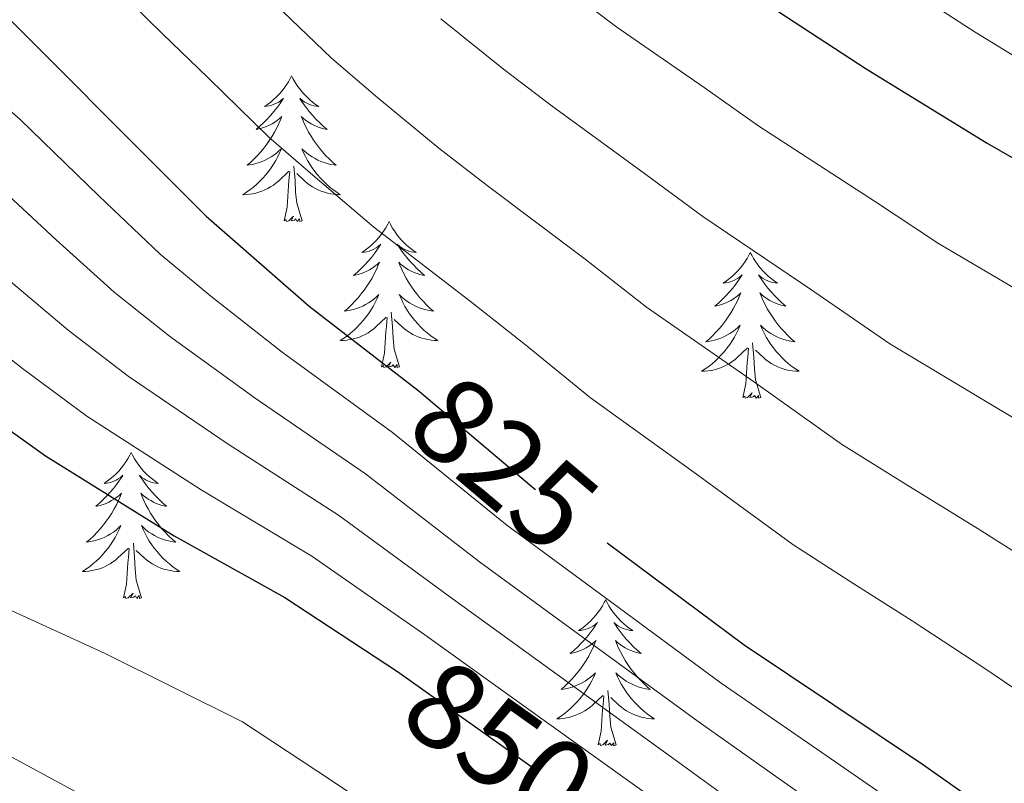
# Model space of a CAD drawing. Extents: x 629878 to 634390, y 764180 to 767235.
# Drawn here: x 631368 to 631449, y 765209 to 765271 of the extents above; entities that cross this region are included whole.
import ezdxf
from ezdxf.enums import TextEntityAlignment as Align

# ---------------------------------------------------------------- set-up
doc = ezdxf.new("R2010")
doc.units = 0
doc.header["$MEASUREMENT"] = 0
doc.linetypes.add('DGN Style 5', pattern=[27.865012, 11.942148, -15.922864])
for name, color, linetype in [('Nivel 22', 7, 'Continuous'), ('Nivel 36', 7, 'Continuous'), ('Nivel 4', 7, 'Continuous'), ('Nivel 41', 7, 'Continuous'), ('Nivel 5', 7, 'Continuous'), ('Nivel 61', 7, 'Continuous'), ('Nivel 63', 7, 'Continuous')]:
    doc.layers.add(name, color=color, linetype=linetype)
doc.styles.add('Style-ariali', font='ariali.shx', dxfattribs={"bigfont": 'arialibig.shx'})

msp = doc.modelspace()

# ---------------------------------------------------------------- linework, layer by layer
at = {"layer": 'Nivel 22', "color": 25, "linetype": 'DGN Style 5', "lineweight": 30, "flags": 128}
for points, elevation in [([(631401.375, 765240.256), (631410.394, 765232.627), (631416.339, 765228.198)], 825), ([(631400.45, 765216.804), (631416.095, 765205.693)], 850)]:
    msp.add_lwpolyline(points, dxfattribs=dict(at, elevation=elevation))
at = {"layer": 'Nivel 36', "color": 92, "linetype": 'Continuous', "lineweight": 0, "flags": 128}
for points in [[(631390.57, 765266.349), (631390.459, 765266.13), (631390.304, 765265.855), (631390.136, 765265.589), (631389.954, 765265.332), (631389.76, 765265.084), (631389.553, 765264.846), (631389.334, 765264.62), (631389.104, 765264.404), (631388.864, 765264.201), (631388.613, 765264.01), (631388.353, 765263.832), (631388.552, 765263.855), (631388.755, 765263.893), (631388.954, 765263.948), (631389.149, 765264.017), (631389.338, 765264.102), (631389.519, 765264.201), (631389.693, 765264.313), (631389.898, 765264.504), (631389.857, 765264.439), (631389.627, 765264.094), (631389.384, 765263.758), (631389.128, 765263.432), (631388.86, 765263.116), (631388.58, 765262.811), (631388.288, 765262.517), (631387.985, 765262.234), (631387.672, 765261.963), (631387.796, 765261.986), (631388.042, 765262.044), (631388.284, 765262.117), (631388.52, 765262.205), (631388.751, 765262.308), (631388.974, 765262.426), (631389.19, 765262.557), (631389.397, 765262.702), (631389.594, 765262.859), (631389.781, 765263.029), (631389.693, 765262.807), (631389.537, 765262.446), (631389.366, 765262.092), (631389.181, 765261.745), (631388.981, 765261.405), (631388.769, 765261.074), (631388.542, 765260.752), (631388.303, 765260.44), (631388.052, 765260.137), (631387.788, 765259.845), (631387.513, 765259.564), (631387.226, 765259.294), (631386.929, 765259.036), (631387.125, 765259.061), (631387.392, 765259.108), (631387.655, 765259.171), (631387.914, 765259.25), (631388.169, 765259.344), (631388.417, 765259.452), (631388.658, 765259.575), (631388.892, 765259.713), (631389.117, 765259.863), (631389.333, 765260.027), (631389.539, 765260.203), (631389.734, 765260.391), (631389.593, 765260.064), (631389.438, 765259.743), (631389.269, 765259.429), (631389.086, 765259.124), (631388.889, 765258.827), (631388.679, 765258.539), (631388.456, 765258.261), (631388.221, 765257.993), (631387.975, 765257.735), (631387.717, 765257.49), (631387.448, 765257.256), (631387.169, 765257.034), (631386.88, 765256.825), (631386.59, 765256.634), (631386.855, 765256.643), (631387.118, 765256.668), (631387.38, 765256.709), (631387.639, 765256.766), (631387.894, 765256.838), (631388.144, 765256.925), (631388.388, 765257.028), (631388.626, 765257.144), (631388.856, 765257.275), (631389.078, 765257.42), (631389.291, 765257.578), (631389.494, 765257.748), (631390.342, 765258.547)], [(631390.57, 765266.349), (631390.681, 765266.13), (631390.836, 765265.855), (631391.004, 765265.589), (631391.186, 765265.332), (631391.38, 765265.084), (631391.587, 765264.846), (631391.806, 765264.62), (631392.036, 765264.404), (631392.276, 765264.201), (631392.527, 765264.01), (631392.787, 765263.832), (631392.588, 765263.855), (631392.385, 765263.893), (631392.186, 765263.948), (631391.991, 765264.017), (631391.802, 765264.102), (631391.621, 765264.201), (631391.447, 765264.313), (631391.242, 765264.504), (631391.283, 765264.439), (631391.513, 765264.094), (631391.756, 765263.758), (631392.012, 765263.432), (631392.28, 765263.116), (631392.56, 765262.811), (631392.852, 765262.517), (631393.155, 765262.234), (631393.468, 765261.963), (631393.344, 765261.986), (631393.098, 765262.044), (631392.856, 765262.117), (631392.62, 765262.205), (631392.389, 765262.308), (631392.166, 765262.426), (631391.95, 765262.557), (631391.743, 765262.702), (631391.546, 765262.859), (631391.359, 765263.029), (631391.447, 765262.807), (631391.603, 765262.446), (631391.774, 765262.092), (631391.959, 765261.745), (631392.159, 765261.405), (631392.371, 765261.074), (631392.598, 765260.752), (631392.837, 765260.44), (631393.088, 765260.137), (631393.352, 765259.845), (631393.627, 765259.564), (631393.914, 765259.294), (631394.211, 765259.036), (631394.015, 765259.061), (631393.748, 765259.108), (631393.485, 765259.171), (631393.226, 765259.25), (631392.971, 765259.344), (631392.723, 765259.452), (631392.482, 765259.575), (631392.248, 765259.713), (631392.023, 765259.863), (631391.807, 765260.027), (631391.601, 765260.203), (631391.406, 765260.391), (631391.547, 765260.064), (631391.702, 765259.743), (631391.871, 765259.429), (631392.054, 765259.124), (631392.251, 765258.827), (631392.461, 765258.539), (631392.684, 765258.261), (631392.919, 765257.993), (631393.165, 765257.735), (631393.423, 765257.49), (631393.692, 765257.256), (631393.971, 765257.034), (631394.26, 765256.825), (631394.55, 765256.634), (631394.285, 765256.643), (631394.022, 765256.668), (631393.76, 765256.709), (631393.501, 765256.766), (631393.246, 765256.838), (631392.996, 765256.925), (631392.752, 765257.028), (631392.514, 765257.144), (631392.284, 765257.275), (631392.062, 765257.42), (631391.849, 765257.578), (631391.646, 765257.748), (631390.988, 765258.368)], [(631391.421, 765254.498), (631390.992, 765255.938), (631390.901, 765256.842), (631390.855, 765257.791), (631390.753, 765258.955)], [(631389.951, 765254.498), (631390.196, 765255.616), (631390.309, 765257.358), (631390.357, 765257.791), (631390.42, 765258.514)], [(631391.421, 765254.498), (631391.247, 765254.43), (631391.228, 765254.669), (631391.038, 765254.447), (631390.917, 765254.65), (631390.796, 765254.542), (631390.526, 765254.488), (631390.722, 765254.881), (631390.337, 765254.501), (631390.149, 765254.447), (631390.108, 765254.609), (631389.951, 765254.498)], [(631398.53, 765254.43), (631398.419, 765254.211), (631398.264, 765253.936), (631398.096, 765253.67), (631397.914, 765253.413), (631397.72, 765253.165), (631397.513, 765252.927), (631397.294, 765252.701), (631397.064, 765252.485), (631396.824, 765252.282), (631396.573, 765252.091), (631396.313, 765251.913), (631396.512, 765251.936), (631396.715, 765251.974), (631396.914, 765252.029), (631397.109, 765252.098), (631397.298, 765252.183), (631397.479, 765252.282), (631397.653, 765252.394), (631397.858, 765252.585), (631397.817, 765252.52), (631397.587, 765252.175), (631397.344, 765251.839), (631397.088, 765251.513), (631396.82, 765251.197), (631396.54, 765250.892), (631396.248, 765250.598), (631395.945, 765250.315), (631395.632, 765250.044), (631395.756, 765250.067), (631396.002, 765250.125), (631396.244, 765250.198), (631396.48, 765250.286), (631396.711, 765250.389), (631396.934, 765250.507), (631397.15, 765250.638), (631397.357, 765250.783), (631397.554, 765250.94), (631397.741, 765251.11), (631397.653, 765250.888), (631397.497, 765250.527), (631397.326, 765250.173), (631397.141, 765249.826), (631396.941, 765249.486), (631396.729, 765249.155), (631396.502, 765248.833), (631396.263, 765248.521), (631396.012, 765248.218), (631395.748, 765247.926), (631395.473, 765247.645), (631395.186, 765247.375), (631394.889, 765247.117), (631395.085, 765247.142), (631395.352, 765247.189), (631395.615, 765247.252), (631395.874, 765247.331), (631396.129, 765247.425), (631396.377, 765247.533), (631396.618, 765247.656), (631396.852, 765247.794), (631397.077, 765247.944), (631397.293, 765248.108), (631397.499, 765248.284), (631397.694, 765248.472), (631397.553, 765248.145), (631397.398, 765247.824), (631397.229, 765247.51), (631397.046, 765247.205), (631396.849, 765246.908), (631396.639, 765246.62), (631396.416, 765246.342), (631396.181, 765246.074), (631395.935, 765245.816), (631395.677, 765245.571), (631395.408, 765245.337), (631395.129, 765245.115), (631394.84, 765244.906), (631394.55, 765244.715), (631394.815, 765244.724), (631395.078, 765244.749), (631395.34, 765244.79), (631395.599, 765244.847), (631395.854, 765244.919), (631396.104, 765245.006), (631396.348, 765245.109), (631396.586, 765245.225), (631396.816, 765245.356), (631397.038, 765245.501), (631397.251, 765245.659), (631397.454, 765245.829), (631398.302, 765246.628)], [(631398.53, 765254.43), (631398.641, 765254.211), (631398.796, 765253.936), (631398.964, 765253.67), (631399.146, 765253.413), (631399.34, 765253.165), (631399.547, 765252.927), (631399.766, 765252.701), (631399.996, 765252.485), (631400.236, 765252.282), (631400.487, 765252.091), (631400.747, 765251.913), (631400.548, 765251.936), (631400.345, 765251.974), (631400.146, 765252.029), (631399.951, 765252.098), (631399.762, 765252.183), (631399.581, 765252.282), (631399.407, 765252.394), (631399.202, 765252.585), (631399.243, 765252.52), (631399.473, 765252.175), (631399.716, 765251.839), (631399.972, 765251.513), (631400.24, 765251.197), (631400.52, 765250.892), (631400.812, 765250.598), (631401.115, 765250.315), (631401.428, 765250.044), (631401.304, 765250.067), (631401.058, 765250.125), (631400.816, 765250.198), (631400.58, 765250.286), (631400.349, 765250.389), (631400.126, 765250.507), (631399.91, 765250.638), (631399.703, 765250.783), (631399.506, 765250.94), (631399.319, 765251.11), (631399.407, 765250.888), (631399.563, 765250.527), (631399.734, 765250.173), (631399.919, 765249.826), (631400.119, 765249.486), (631400.331, 765249.155), (631400.558, 765248.833), (631400.797, 765248.521), (631401.048, 765248.218), (631401.312, 765247.926), (631401.587, 765247.645), (631401.874, 765247.375), (631402.171, 765247.117), (631401.975, 765247.142), (631401.708, 765247.189), (631401.445, 765247.252), (631401.186, 765247.331), (631400.931, 765247.425), (631400.683, 765247.533), (631400.442, 765247.656), (631400.208, 765247.794), (631399.983, 765247.944), (631399.767, 765248.108), (631399.561, 765248.284), (631399.366, 765248.472), (631399.507, 765248.145), (631399.662, 765247.824), (631399.831, 765247.51), (631400.014, 765247.205), (631400.211, 765246.908), (631400.421, 765246.62), (631400.644, 765246.342), (631400.879, 765246.074), (631401.125, 765245.816), (631401.383, 765245.571), (631401.652, 765245.337), (631401.931, 765245.115), (631402.22, 765244.906), (631402.51, 765244.715), (631402.245, 765244.724), (631401.982, 765244.749), (631401.72, 765244.79), (631401.461, 765244.847), (631401.206, 765244.919), (631400.956, 765245.006), (631400.712, 765245.109), (631400.474, 765245.225), (631400.244, 765245.356), (631400.022, 765245.501), (631399.809, 765245.659), (631399.606, 765245.829), (631398.948, 765246.449)], [(631428.045, 765251.922), (631427.934, 765251.703), (631427.779, 765251.428), (631427.611, 765251.162), (631427.429, 765250.905), (631427.235, 765250.657), (631427.028, 765250.419), (631426.809, 765250.193), (631426.579, 765249.977), (631426.339, 765249.774), (631426.088, 765249.583), (631425.828, 765249.405), (631426.027, 765249.428), (631426.23, 765249.466), (631426.429, 765249.521), (631426.624, 765249.59), (631426.813, 765249.675), (631426.994, 765249.774), (631427.168, 765249.886), (631427.373, 765250.077), (631427.332, 765250.012), (631427.102, 765249.667), (631426.859, 765249.331), (631426.603, 765249.005), (631426.335, 765248.689), (631426.055, 765248.384), (631425.763, 765248.09), (631425.46, 765247.807), (631425.147, 765247.536), (631425.271, 765247.559), (631425.517, 765247.617), (631425.759, 765247.69), (631425.995, 765247.778), (631426.226, 765247.881), (631426.449, 765247.999), (631426.665, 765248.13), (631426.872, 765248.275), (631427.069, 765248.432), (631427.256, 765248.602), (631427.168, 765248.38), (631427.012, 765248.019), (631426.841, 765247.665), (631426.656, 765247.318), (631426.456, 765246.978), (631426.244, 765246.647), (631426.017, 765246.325), (631425.778, 765246.013), (631425.527, 765245.71), (631425.263, 765245.418), (631424.988, 765245.137), (631424.701, 765244.867), (631424.404, 765244.609), (631424.6, 765244.634), (631424.867, 765244.681), (631425.13, 765244.744), (631425.389, 765244.823), (631425.644, 765244.917), (631425.892, 765245.025), (631426.133, 765245.148), (631426.367, 765245.286), (631426.592, 765245.436), (631426.808, 765245.6), (631427.014, 765245.776), (631427.209, 765245.964), (631427.068, 765245.637), (631426.913, 765245.316), (631426.744, 765245.002), (631426.561, 765244.697), (631426.364, 765244.4), (631426.154, 765244.112), (631425.931, 765243.834), (631425.696, 765243.566), (631425.45, 765243.308), (631425.192, 765243.063), (631424.923, 765242.829), (631424.644, 765242.607), (631424.355, 765242.398), (631424.065, 765242.207), (631424.33, 765242.216), (631424.593, 765242.241), (631424.855, 765242.282), (631425.114, 765242.339), (631425.369, 765242.411), (631425.619, 765242.498), (631425.863, 765242.601), (631426.101, 765242.717), (631426.331, 765242.848), (631426.553, 765242.993), (631426.766, 765243.151), (631426.969, 765243.321), (631427.817, 765244.12)], [(631428.045, 765251.922), (631428.156, 765251.703), (631428.311, 765251.428), (631428.479, 765251.162), (631428.661, 765250.905), (631428.855, 765250.657), (631429.062, 765250.419), (631429.281, 765250.193), (631429.511, 765249.977), (631429.751, 765249.774), (631430.002, 765249.583), (631430.262, 765249.405), (631430.063, 765249.428), (631429.86, 765249.466), (631429.661, 765249.521), (631429.466, 765249.59), (631429.277, 765249.675), (631429.096, 765249.774), (631428.922, 765249.886), (631428.717, 765250.077), (631428.758, 765250.012), (631428.988, 765249.667), (631429.231, 765249.331), (631429.487, 765249.005), (631429.755, 765248.689), (631430.035, 765248.384), (631430.327, 765248.09), (631430.63, 765247.807), (631430.943, 765247.536), (631430.819, 765247.559), (631430.573, 765247.617), (631430.331, 765247.69), (631430.095, 765247.778), (631429.864, 765247.881), (631429.641, 765247.999), (631429.425, 765248.13), (631429.218, 765248.275), (631429.021, 765248.432), (631428.834, 765248.602), (631428.922, 765248.38), (631429.078, 765248.019), (631429.249, 765247.665), (631429.434, 765247.318), (631429.634, 765246.978), (631429.846, 765246.647), (631430.073, 765246.325), (631430.312, 765246.013), (631430.563, 765245.71), (631430.827, 765245.418), (631431.102, 765245.137), (631431.389, 765244.867), (631431.686, 765244.609), (631431.49, 765244.634), (631431.223, 765244.681), (631430.96, 765244.744), (631430.701, 765244.823), (631430.446, 765244.917), (631430.198, 765245.025), (631429.957, 765245.148), (631429.723, 765245.286), (631429.498, 765245.436), (631429.282, 765245.6), (631429.076, 765245.776), (631428.881, 765245.964), (631429.022, 765245.637), (631429.177, 765245.316), (631429.346, 765245.002), (631429.529, 765244.697), (631429.726, 765244.4), (631429.936, 765244.112), (631430.159, 765243.834), (631430.394, 765243.566), (631430.64, 765243.308), (631430.898, 765243.063), (631431.167, 765242.829), (631431.446, 765242.607), (631431.735, 765242.398), (631432.025, 765242.207), (631431.76, 765242.216), (631431.497, 765242.241), (631431.235, 765242.282), (631430.976, 765242.339), (631430.721, 765242.411), (631430.471, 765242.498), (631430.227, 765242.601), (631429.989, 765242.717), (631429.759, 765242.848), (631429.537, 765242.993), (631429.324, 765243.151), (631429.121, 765243.321), (631428.463, 765243.941)], [(631397.911, 765242.579), (631398.156, 765243.697), (631398.269, 765245.439), (631398.317, 765245.872), (631398.38, 765246.595)], [(631399.381, 765242.579), (631398.952, 765244.019), (631398.861, 765244.923), (631398.815, 765245.872), (631398.713, 765247.036)], [(631427.426, 765240.071), (631427.671, 765241.189), (631427.784, 765242.931), (631427.832, 765243.364), (631427.895, 765244.087)], [(631428.896, 765240.071), (631428.467, 765241.511), (631428.376, 765242.415), (631428.33, 765243.364), (631428.228, 765244.528)], [(631399.381, 765242.579), (631399.207, 765242.511), (631399.188, 765242.75), (631398.998, 765242.528), (631398.877, 765242.731), (631398.756, 765242.623), (631398.486, 765242.569), (631398.682, 765242.962), (631398.297, 765242.582), (631398.109, 765242.528), (631398.068, 765242.69), (631397.911, 765242.579)], [(631428.896, 765240.071), (631428.722, 765240.003), (631428.703, 765240.242), (631428.513, 765240.02), (631428.392, 765240.223), (631428.271, 765240.115), (631428.001, 765240.061), (631428.197, 765240.454), (631427.812, 765240.074), (631427.624, 765240.02), (631427.583, 765240.182), (631427.426, 765240.071)], [(631377.462, 765235.562), (631377.351, 765235.343), (631377.196, 765235.068), (631377.028, 765234.802), (631376.846, 765234.545), (631376.652, 765234.297), (631376.445, 765234.059), (631376.226, 765233.833), (631375.996, 765233.617), (631375.756, 765233.414), (631375.505, 765233.223), (631375.245, 765233.045), (631375.444, 765233.068), (631375.647, 765233.106), (631375.846, 765233.161), (631376.041, 765233.23), (631376.23, 765233.315), (631376.411, 765233.414), (631376.585, 765233.526), (631376.79, 765233.717), (631376.749, 765233.652), (631376.519, 765233.307), (631376.276, 765232.971), (631376.02, 765232.645), (631375.752, 765232.329), (631375.472, 765232.024), (631375.18, 765231.73), (631374.877, 765231.447), (631374.564, 765231.176), (631374.688, 765231.199), (631374.934, 765231.257), (631375.176, 765231.33), (631375.412, 765231.418), (631375.643, 765231.521), (631375.866, 765231.639), (631376.082, 765231.77), (631376.289, 765231.915), (631376.486, 765232.072), (631376.673, 765232.242), (631376.585, 765232.02), (631376.429, 765231.659), (631376.258, 765231.305), (631376.073, 765230.958), (631375.873, 765230.618), (631375.661, 765230.287), (631375.434, 765229.965), (631375.195, 765229.653), (631374.944, 765229.35), (631374.68, 765229.058), (631374.405, 765228.777), (631374.118, 765228.507), (631373.821, 765228.249), (631374.017, 765228.274), (631374.284, 765228.321), (631374.547, 765228.384), (631374.806, 765228.463), (631375.061, 765228.557), (631375.309, 765228.665), (631375.55, 765228.788), (631375.784, 765228.926), (631376.009, 765229.076), (631376.225, 765229.24), (631376.431, 765229.416), (631376.626, 765229.604), (631376.485, 765229.277), (631376.33, 765228.956), (631376.161, 765228.642), (631375.978, 765228.337), (631375.781, 765228.04), (631375.571, 765227.752), (631375.348, 765227.474), (631375.113, 765227.206), (631374.867, 765226.948), (631374.609, 765226.703), (631374.34, 765226.469), (631374.061, 765226.247), (631373.772, 765226.038), (631373.482, 765225.847), (631373.747, 765225.856), (631374.01, 765225.881), (631374.272, 765225.922), (631374.531, 765225.979), (631374.786, 765226.051), (631375.036, 765226.138), (631375.28, 765226.241), (631375.518, 765226.357), (631375.748, 765226.488), (631375.97, 765226.633), (631376.183, 765226.791), (631376.386, 765226.961), (631377.234, 765227.76)], [(631377.462, 765235.562), (631377.573, 765235.343), (631377.728, 765235.068), (631377.896, 765234.802), (631378.078, 765234.545), (631378.272, 765234.297), (631378.479, 765234.059), (631378.698, 765233.833), (631378.928, 765233.617), (631379.168, 765233.414), (631379.419, 765233.223), (631379.679, 765233.045), (631379.48, 765233.068), (631379.277, 765233.106), (631379.078, 765233.161), (631378.883, 765233.23), (631378.694, 765233.315), (631378.513, 765233.414), (631378.339, 765233.526), (631378.134, 765233.717), (631378.175, 765233.652), (631378.405, 765233.307), (631378.648, 765232.971), (631378.904, 765232.645), (631379.172, 765232.329), (631379.452, 765232.024), (631379.744, 765231.73), (631380.047, 765231.447), (631380.36, 765231.176), (631380.236, 765231.199), (631379.99, 765231.257), (631379.748, 765231.33), (631379.512, 765231.418), (631379.281, 765231.521), (631379.058, 765231.639), (631378.842, 765231.77), (631378.635, 765231.915), (631378.438, 765232.072), (631378.251, 765232.242), (631378.339, 765232.02), (631378.495, 765231.659), (631378.666, 765231.305), (631378.851, 765230.958), (631379.051, 765230.618), (631379.263, 765230.287), (631379.49, 765229.965), (631379.729, 765229.653), (631379.98, 765229.35), (631380.244, 765229.058), (631380.519, 765228.777), (631380.806, 765228.507), (631381.103, 765228.249), (631380.907, 765228.274), (631380.64, 765228.321), (631380.377, 765228.384), (631380.118, 765228.463), (631379.863, 765228.557), (631379.615, 765228.665), (631379.374, 765228.788), (631379.14, 765228.926), (631378.915, 765229.076), (631378.699, 765229.24), (631378.493, 765229.416), (631378.298, 765229.604), (631378.439, 765229.277), (631378.594, 765228.956), (631378.763, 765228.642), (631378.946, 765228.337), (631379.143, 765228.04), (631379.353, 765227.752), (631379.576, 765227.474), (631379.811, 765227.206), (631380.057, 765226.948), (631380.315, 765226.703), (631380.584, 765226.469), (631380.863, 765226.247), (631381.152, 765226.038), (631381.442, 765225.847), (631381.177, 765225.856), (631380.914, 765225.881), (631380.652, 765225.922), (631380.393, 765225.979), (631380.138, 765226.051), (631379.888, 765226.138), (631379.644, 765226.241), (631379.406, 765226.357), (631379.176, 765226.488), (631378.954, 765226.633), (631378.741, 765226.791), (631378.538, 765226.961), (631377.88, 765227.581)], [(631378.313, 765223.711), (631377.884, 765225.151), (631377.793, 765226.055), (631377.747, 765227.004), (631377.645, 765228.168)], [(631376.843, 765223.711), (631377.088, 765224.829), (631377.201, 765226.571), (631377.249, 765227.004), (631377.312, 765227.727)], [(631378.313, 765223.711), (631378.139, 765223.643), (631378.12, 765223.882), (631377.93, 765223.66), (631377.809, 765223.863), (631377.688, 765223.755), (631377.418, 765223.701), (631377.614, 765224.094), (631377.229, 765223.714), (631377.041, 765223.66), (631377, 765223.822), (631376.843, 765223.711)], [(631416.228, 765223.537), (631416.117, 765223.318), (631415.962, 765223.043), (631415.794, 765222.777), (631415.612, 765222.52), (631415.418, 765222.272), (631415.211, 765222.034), (631414.992, 765221.808), (631414.762, 765221.592), (631414.522, 765221.389), (631414.271, 765221.198), (631414.011, 765221.02), (631414.21, 765221.043), (631414.413, 765221.081), (631414.612, 765221.136), (631414.807, 765221.205), (631414.996, 765221.29), (631415.177, 765221.389), (631415.351, 765221.501), (631415.556, 765221.692), (631415.515, 765221.627), (631415.285, 765221.282), (631415.042, 765220.946), (631414.786, 765220.62), (631414.518, 765220.304), (631414.238, 765219.999), (631413.946, 765219.705), (631413.643, 765219.422), (631413.33, 765219.151), (631413.454, 765219.174), (631413.7, 765219.232), (631413.942, 765219.305), (631414.178, 765219.393), (631414.409, 765219.496), (631414.632, 765219.614), (631414.848, 765219.745), (631415.055, 765219.89), (631415.252, 765220.047), (631415.439, 765220.217), (631415.351, 765219.995), (631415.195, 765219.634), (631415.024, 765219.28), (631414.839, 765218.933), (631414.639, 765218.593), (631414.427, 765218.262), (631414.2, 765217.94), (631413.961, 765217.628), (631413.71, 765217.325), (631413.446, 765217.033), (631413.171, 765216.752), (631412.884, 765216.482), (631412.587, 765216.224), (631412.783, 765216.249), (631413.05, 765216.296), (631413.313, 765216.359), (631413.572, 765216.438), (631413.827, 765216.532), (631414.075, 765216.64), (631414.316, 765216.763), (631414.55, 765216.901), (631414.775, 765217.051), (631414.991, 765217.215), (631415.197, 765217.391), (631415.392, 765217.579), (631415.251, 765217.252), (631415.096, 765216.931), (631414.927, 765216.617), (631414.744, 765216.312), (631414.547, 765216.015), (631414.337, 765215.727), (631414.114, 765215.449), (631413.879, 765215.181), (631413.633, 765214.923), (631413.375, 765214.678), (631413.106, 765214.444), (631412.827, 765214.222), (631412.538, 765214.013), (631412.248, 765213.822), (631412.513, 765213.831), (631412.776, 765213.856), (631413.038, 765213.897), (631413.297, 765213.954), (631413.552, 765214.026), (631413.802, 765214.113), (631414.046, 765214.216), (631414.284, 765214.332), (631414.514, 765214.463), (631414.736, 765214.608), (631414.949, 765214.766), (631415.152, 765214.936), (631416, 765215.735)], [(631416.228, 765223.537), (631416.339, 765223.318), (631416.494, 765223.043), (631416.662, 765222.777), (631416.844, 765222.52), (631417.038, 765222.272), (631417.245, 765222.034), (631417.464, 765221.808), (631417.694, 765221.592), (631417.934, 765221.389), (631418.185, 765221.198), (631418.445, 765221.02), (631418.246, 765221.043), (631418.043, 765221.081), (631417.844, 765221.136), (631417.649, 765221.205), (631417.46, 765221.29), (631417.279, 765221.389), (631417.105, 765221.501), (631416.9, 765221.692), (631416.941, 765221.627), (631417.171, 765221.282), (631417.414, 765220.946), (631417.67, 765220.62), (631417.938, 765220.304), (631418.218, 765219.999), (631418.51, 765219.705), (631418.813, 765219.422), (631419.126, 765219.151), (631419.002, 765219.174), (631418.756, 765219.232), (631418.514, 765219.305), (631418.278, 765219.393), (631418.047, 765219.496), (631417.824, 765219.614), (631417.608, 765219.745), (631417.401, 765219.89), (631417.204, 765220.047), (631417.017, 765220.217), (631417.105, 765219.995), (631417.261, 765219.634), (631417.432, 765219.28), (631417.617, 765218.933), (631417.817, 765218.593), (631418.029, 765218.262), (631418.256, 765217.94), (631418.495, 765217.628), (631418.746, 765217.325), (631419.01, 765217.033), (631419.285, 765216.752), (631419.572, 765216.482), (631419.869, 765216.224), (631419.673, 765216.249), (631419.406, 765216.296), (631419.143, 765216.359), (631418.884, 765216.438), (631418.629, 765216.532), (631418.381, 765216.64), (631418.14, 765216.763), (631417.906, 765216.901), (631417.681, 765217.051), (631417.465, 765217.215), (631417.259, 765217.391), (631417.064, 765217.579), (631417.205, 765217.252), (631417.36, 765216.931), (631417.529, 765216.617), (631417.712, 765216.312), (631417.909, 765216.015), (631418.119, 765215.727), (631418.342, 765215.449), (631418.577, 765215.181), (631418.823, 765214.923), (631419.081, 765214.678), (631419.35, 765214.444), (631419.629, 765214.222), (631419.918, 765214.013), (631420.208, 765213.822), (631419.943, 765213.831), (631419.68, 765213.856), (631419.418, 765213.897), (631419.159, 765213.954), (631418.904, 765214.026), (631418.654, 765214.113), (631418.41, 765214.216), (631418.172, 765214.332), (631417.942, 765214.463), (631417.72, 765214.608), (631417.507, 765214.766), (631417.304, 765214.936), (631416.646, 765215.556)], [(631417.079, 765211.686), (631416.65, 765213.126), (631416.559, 765214.03), (631416.513, 765214.979), (631416.411, 765216.143)], [(631415.609, 765211.686), (631415.854, 765212.804), (631415.967, 765214.546), (631416.015, 765214.979), (631416.078, 765215.702)], [(631417.079, 765211.686), (631416.905, 765211.618), (631416.886, 765211.857), (631416.696, 765211.635), (631416.575, 765211.838), (631416.454, 765211.73), (631416.184, 765211.676), (631416.38, 765212.069), (631415.995, 765211.689), (631415.807, 765211.635), (631415.766, 765211.797), (631415.609, 765211.686)]]:
    msp.add_lwpolyline(points, dxfattribs=at)
at = {"layer": 'Nivel 4', "color": 25, "linetype": 'Continuous', "lineweight": 30, "flags": 128}
for points, elevation in [([(631339.997, 765303.364), (631351.8, 765288.527), (631364.256, 765274.244), (631383.587, 765254.879), (631392.004, 765247.526), (631400.992, 765240.58), (631401.375, 765240.256)], 825), ([(631422.448, 765276.772), (631437.515, 765266.908), (631447.392, 765260.846), (631488.902, 765236.988), (631493.122, 765234.305), (631508.648, 765223.045), (631526.964, 765209.097), (631539.584, 765198.211), (631548.644, 765189.453), (631564.345, 765173.042), (631571.502, 765163.319), (631575.112, 765158.102), (631583.34, 765143.553), (631592.136, 765123.139), (631597.173, 765108.349)], 800), ([(631312.924, 765269.274), (631317.765, 765268.027), (631322.513, 765266.032), (631332.444, 765260.644), (631356.692, 765245.162), (631370.472, 765235.296), (631380.975, 765228.76), (631390.027, 765223.725), (631399.214, 765217.682), (631400.45, 765216.804)], 850), ([(631416.339, 765228.198), (631427.542, 765219.85), (631442.098, 765210.113), (631482.501, 765181.699), (631507.705, 765162.504), (631519.083, 765151.622), (631524.191, 765146.135), (631532.104, 765136.169), (631536.414, 765131.415), (631546.726, 765117.696), (631549.571, 765113.208), (631554.56, 765103.379), (631564.635, 765087.259), (631570.185, 765076.65), (631576.634, 765062.879), (631588.536, 765031.63), (631591.342, 765025.061), (631600.674, 765006.11), (631607.834, 764990.299), (631614.878, 764977.742), (631627.051, 764953.428), (631634.753, 764941.023), (631645.234, 764925.228)], 825)]:
    msp.add_lwpolyline(points, dxfattribs=dict(at, elevation=elevation))
at = {"layer": 'Nivel 5', "color": 25, "linetype": 'Continuous', "lineweight": 0, "flags": 128}
for points, elevation in [([(631481.94, 765165.422), (631474.342, 765171.908), (631466.853, 765178.131), (631460.888, 765182.381), (631456.821, 765185.29), (631452.755, 765188.2), (631448.689, 765191.11), (631444.623, 765194.019), (631436.491, 765199.838), (631429.985, 765204.594), (631421.907, 765210.479), (631411.785, 765217.795), (631403.686, 765223.66), (631394.413, 765230.467), (631385.386, 765236.266), (631377.224, 765241.813), (631372.328, 765245.555), (631367.808, 765249.386), (631362.543, 765253.963), (631356.695, 765258.21), (631350.225, 765262.854), (631318.577, 765292.938)], 840), ([(631376.365, 765273.36), (631380.002, 765269.795), (631383.787, 765266.152), (631388.712, 765261.338), (631392.487, 765258.06), (631397.297, 765253.981), (631401.257, 765250.928), (631405.283, 765247.818), (631409.676, 765244.357), (631414.981, 765240.03), (631423.355, 765234.013), (631431.512, 765228.049), (631436.202, 765225.039), (631441.26, 765221.818), (631447.123, 765217.979), (631455.401, 765212.38)], 820), ([(631413.176, 765273.346), (631417.15, 765270.311), (631424.28, 765265.378), (631428.743, 765262.242), (631438.186, 765256.099), (631443.422, 765252.646), (631449.717, 765248.949), (631457.484, 765244.407), (631462.201, 765241.578), (631470.773, 765236.441), (631479.345, 765231.304), (631487.825, 765226.015), (631494.587, 765221.127)], 805), ([(631441.579, 765273.057), (631446.419, 765269.911), (631450.911, 765267.154), (631455.537, 765264.426), (631464.677, 765259.049), (631471.613, 765255.063), (631476.243, 765252.505), (631485.297, 765247.421), (631492.453, 765243.436), (631499.877, 765238.567), (631504.842, 765235.307), (631513.574, 765229.153), (631518.155, 765225.608), (631522.541, 765221.958), (631532.1, 765214.421), (631536.749, 765210.029), (631544.783, 765202.831), (631548.348, 765199.273), (631553.529, 765194.02), (631557.531, 765189.558), (631561.185, 765185.402)], 795), ([(631389.189, 765272.215), (631393.837, 765267.797), (631397.623, 765264.531), (631402.59, 765260.436), (631406.555, 765257.389), (631414.544, 765251.364), (631419.568, 765247.434), (631428.299, 765241.375), (631435.482, 765236.248), (631440.707, 765233.009), (631446.668, 765229.348), (631452.149, 765225.845)], 815), ([(631452.076, 765236.877), (631445.212, 765240.979), (631439.452, 765244.447), (631433.242, 765248.737), (631424.156, 765254.838), (631419.412, 765258.371), (631411.852, 765263.85), (631407.883, 765266.891), (631402.758, 765271.002)], 810), ([(631452.474, 765198.026), (631448.392, 765200.913), (631440.229, 765206.688), (631433.897, 765211.057), (631425.663, 765216.726), (631416.203, 765223.699), (631408.158, 765229.638), (631398.799, 765237.209), (631389.798, 765243.772), (631383.976, 765248.33), (631379.834, 765251.771), (631374.859, 765256.521), (631368.394, 765262.765), (631364.09, 765266.54)], 830), ([(631511.839, 765144.928), (631507.957, 765148.748), (631501.455, 765154.991), (631493.004, 765162.018), (631484.779, 765168.828), (631477.062, 765175.171), (631469.507, 765181.121), (631462.804, 765185.872), (631454.656, 765191.669), (631450.582, 765194.568), (631446.507, 765197.466), (631438.36, 765203.263), (631431.941, 765207.826), (631423.785, 765213.603), (631413.994, 765220.747), (631405.922, 765226.649), (631396.606, 765233.838), (631387.592, 765240.019), (631380.6, 765245.071), (631376.081, 765248.663), (631371.333, 765252.953), (631365.468, 765258.364)], 835), ([(631500.984, 765141.905), (631495.205, 765147.478), (631487.597, 765154.456), (631479.102, 765162.016), (631471.623, 765168.644), (631464.198, 765175.141), (631458.972, 765178.89), (631454.913, 765181.81), (631450.855, 765184.731), (631446.797, 765187.652), (631442.738, 765190.572), (631434.622, 765196.413), (631428.029, 765201.363), (631420.029, 765207.356), (631409.576, 765214.843), (631401.45, 765220.671), (631392.22, 765227.096), (631383.18, 765232.513), (631373.848, 765238.554), (631368.575, 765242.447), (631364.282, 765245.818)], 845), ([(631362.526, 765225.011), (631375.328, 765219.15), (631386.571, 765213.562), (631393.92, 765208.728), (631412.96, 765195.989), (631425.627, 765186.443), (631455.12, 765165.752), (631478.292, 765144.645), (631492.184, 765130.528), (631508.321, 765113.798), (631521.314, 765098.55), (631533.432, 765081.954), (631540.264, 765071.413), (631547.71, 765055.857), (631553.221, 765041.241), (631572.482, 765006.508), (631575.184, 765001.933), (631583.813, 764987.618), (631598.155, 764960.869)], 855), ([(631350.445, 765220.036), (631393.499, 765196.712), (631407.769, 765187.746), (631418.5, 765179.897), (631426.11, 765175.392), (631448.696, 765159.353), (631454.237, 765155.158), (631471.69, 765138.615), (631486.87, 765122.572), (631501.138, 765107.739), (631514.907, 765091.944), (631524.902, 765078.381), (631532.23, 765066.93), (631540.333, 765051.675), (631545.866, 765038.364), (631564.854, 765005.943), (631570.259, 764996.792), (631577.328, 764984.827), (631580.082, 764978.61), (631591.434, 764956.639), (631597.143, 764945.671)], 860)]:
    msp.add_lwpolyline(points, dxfattribs=dict(at, elevation=elevation))
at = {"layer": 'Nivel 61', "color": 19, "linetype": 'Continuous', "lineweight": 0}
msp.add_3dface([(630771.04, 766904.02), (634165.04, 766969.72), (634210.44, 764656.16), (630815.29, 764590.49)], dxfattribs=at)
at = {"layer": 'Nivel 63', "color": 7, "linetype": 'Continuous', "lineweight": 0}
msp.add_3dface([(629935.849, 764179.65, -0.25), (634390.012, 764265.804, -0.25), (634332.576, 767235.258, -0.25), (629878.413, 767149.105, -0.25)], dxfattribs=at)

# ---------------------------------------------------------------- texts
at = {"layer": 'Nivel 41', "color": 25, "linetype": 'Continuous', "lineweight": 0, "style": 'Style-ariali'}
for s, rotation, p in [('825', 319.77266, (631407.936, 765234.707, 825)), ('850', 324.61775, (631407.567, 765211.75, 850))]:
    msp.add_text(s, height=7, rotation=rotation, dxfattribs=at).set_placement(p, align=Align.MIDDLE_CENTER)

doc.saveas('drawing.dxf')
